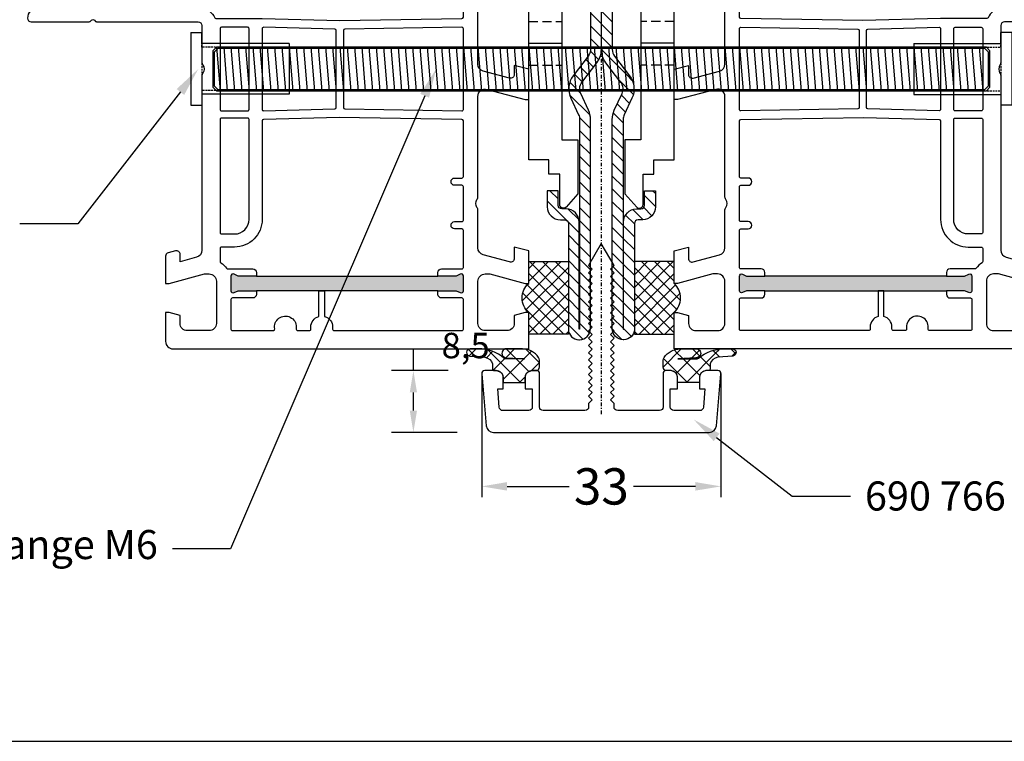
# Model space of a CAD drawing. Units: millimetres. Extents: x 8353 to 10789, y 5835 to 7474.
# Drawn here: x 9614 to 9750, y 5835 to 5934 of the extents above; entities that cross this region are included whole.
import ezdxf
from ezdxf import colors
from ezdxf.entities.mleader import LeaderData, LeaderLine
from ezdxf.math import Vec2, Vec3

# ---------------------------------------------------------------- set-up
doc = ezdxf.new("R2010")
doc.units = ezdxf.units.MM
for name, pattern in [('AUSGEZOGEN', [0]), ('STRICHPUNKT', [1, 0.5, -0.25, 0, -0.25]), ('VERDECKT', [0.375, 0.25, -0.125])]:
    doc.linetypes.add(name, pattern=pattern)
doc.layers.get('DEFPOINTS').update_dxf_attribs({"color": 2})
for name, color, linetype in [('11', 1, 'STRICHPUNKT'), ('15', 1, 'AUSGEZOGEN'), ('31', 3, 'Continuous'), ('61', 6, 'AUSGEZOGEN'), ('Bemaßung', 1, 'Continuous'), ('DEHNPLPROF', 90, 'AUSGEZOGEN'), ('Dichtungen', 6, 'AUSGEZOGEN')]:
    doc.layers.add(name, color=color, linetype=linetype)
doc.styles.add('arialn', font='ARIALN.TTF')
doc.styles.get("Standard").update_dxf_attribs({"font": 'arial.ttf'})
doc.dimstyles.new('Bemaßung klein', dxfattribs={"dimtxt": 5, "dimasz": 3.5, "dimexe": 1.5, "dimexo": 0, "dimgap": 1.5, "dimtad": 0, "dimtih": 1, "dimtoh": 1, "dimdsep": 46, "dimtxsty": 'arialn', "dimcen": 0, "dimclrd": 256, "dimclre": 256, "dimclrt": 256, "dimadec": 0, "dimazin": 0, "dimtfac": 1, "dimtmove": 0, "dimatfit": 3, "dimfxl": 1, "dimtolj": 1, "dimarcsym": 0})
doc.dimstyles.new('ISO-25', dxfattribs={"dimtxt": 3.5, "dimasz": 3, "dimexe": 3, "dimexo": 5, "dimgap": 1, "dimtad": 0, "dimtih": 1, "dimtoh": 1, "dimdec": 0, "dimtxsty": 'Standard', "dimcen": 2.5, "dimadec": 0, "dimazin": 0, "dimtfac": 1, "dimtdec": 0, "dimtmove": 0, "dimatfit": 3, "dimfxl": 1, "dimarcsym": 0})

# ---------------------------------------------------------------- blocks, each defined once
blk = doc.blocks.new('A$C29E82539')
at = {"layer": 'Dichtungen'}
h = blk.add_hatch(dxfattribs=at)
h.set_pattern_fill('ANSI37', color=6, scale=0.3)
h.set_pattern_definition([(45, (3.25, 4.7934), (-0.67352, 0.67352), []), (135, (3.25, 4.7934), (-0.67352, -0.67352), [])])
h.paths.add_polyline_path([(3.98, 4.26), (5.29, 5.01, 0.200287), (6.46, 7, 0.09163), (6.36, 8.82, 0.416391), (5.15, 9.56, -0.053527), (2.76, 9.04, 0.376291), (2.5, 8.75), (2.5, 6.23, -0.423554), (1.5, 5.2), (1, 5.2), (1, 5.73, 1), (0, 5.73), (0, 4.38, -0.999524), (0, 2.78), (0, 1.12, 1), (1, 1.12), (1, 2), (1.5, 2, -0.414668), (2.5, 1), (2.5, 0.04), (2.54, 0), (2.8, 0, 0.414214), (3.5, 0.7), (3.5, 2.1), (3.5, 3.4, -0.262734)])
h.paths.add_polyline_path([(4, 5.72), (4, 7.23, -0.319324), (4.34, 7.7, 0.011719), (4.51, 7.77, 0.213235), (4.8, 8.06), (4.9, 8.45, -0.833469), (5.48, 8.41, -0.07245), (5.43, 6.87, -0.227637), (4.71, 5.81), (4.31, 5.56, -0.592322)], flags=16)
for p, q in [((2.5, 6.17), (2.5, 8.75)), ((4.9, 8.45), (4.8, 8.06)), ((4, 7.23), (4, 5.72)), ((0, 4.38), (0, 5.73)), ((1, 5.73), (1, 5.2)), ((4.31, 5.56), (4.71, 5.81)), ((1, 5.2), (1.5, 5.2)), ((3.98, 4.26), (5.29, 5.01)), ((0, 1.12), (0, 2.78)), ((3.5, 2.1), (3.5, 3.4)), ((1.5, 2), (1, 2)), ((1, 2), (1, 1.12)), ((3.5, 2.1), (3.5, 0.7)), ((2.5, 0), (2.5, 1)), ((2.5, 0.04), (2.54, 0)), ((2.8, 0), (2.5, 0))]:
    blk.add_line(p, q, dxfattribs=at)
for centre, radius, start, end in [((1.56, 20.45), 11.47, 276.0954, 288.268), ((5.39, 8.59), 1, 13.3696, 103.7973), ((2.8, 8.75), 0.3, 94.464, 180.1271), ((5.19, 8.37), 0.3, 6.249, 165.4896), ((0.18, 7.82), 5.34, 349.6735, 6.249), ((1.5, 7.66), 5, 352.4325, 13.3704), ((4.5, 7.23), 0.5, 109.1619, 180), ((3.02, 11.48), 4, 289.1619, 291.8476), ((4.33, 8.23), 0.5, 291.8477, 339.9963), ((3.97, 7.09), 1.47, 300.0969, 351.3934), ((3.48, 7.4), 3, 307.1252, 352.4336), ((0.5, 5.73), 0.5, 0, 180), ((1.5, 6.2), 1, 270, 358.1786), ((4.2, 5.72), 0.2, 180, 302.5568), ((0, 3.58), 0.8, 270.0283, 89.9738), ((4.5, 3.4), 1, 121.1181, 180), ((1.5, 1), 0.999, 0, 90.0888), ((0.5, 1.12), 0.5, 179.999, 359.999), ((2.8, 0.7), 0.7, 270, 0)]:
    blk.add_arc(centre, radius, start, end, dxfattribs=at)
blk = doc.blocks.new('080005')
h = blk.add_hatch(color=3)
h.dxf.hatch_style = 1
h.paths.add_polyline_path([(22.94, 47.5), (23.5, 49.93), (23.89, 50.43, 0.55076), (23.73, 50.91), (21.78, 51.36, 0.55076), (21.42, 51), (21.55, 50.38), (20.99, 47.95), (12.89, 12.87), (12.33, 10.43), (11.94, 9.94, 0.55076), (12.11, 9.46), (14.05, 9.01, 0.55076), (14.41, 9.36), (14.28, 9.98), (14.84, 12.42)])
h.paths.add_polyline_path([(77, 37.5), (77, 40), (77.27, 40.57, 0.55076), (77, 41), (75, 41, 0.55076), (74.73, 40.57), (75, 40), (75, 37.5), (75, 12.5), (75, 10), (74.73, 9.43, 0.55076), (75, 9), (77, 9, 0.55076), (77.27, 9.43), (77, 10), (77, 12.5)])
for points in [[(74.7, 44.65), (74.7, 44, 0.414214), (75.7, 43), (81.5, 43, 0.414214), (82.5, 44), (82.5, 47, 0.414214), (81.5, 48), (80.4, 48), (80, 49.5), (80, 50), (84, 50, -0.414214), (85, 49), (85, 0), (80, 0), (80, 0.5), (80.4, 2), (81.5, 2, 0.414214), (82.5, 3), (82.5, 6, 0.414214), (81.5, 7), (75.7, 7, 0.414214), (74.7, 6), (74.7, 5.35), (76, 0.5), (76, 0), (71.54, 0), (71, 2), (72.57, 2, 0.493145), (73.05, 2.63), (72.08, 6.26, 0.339454), (71.11, 7), (65.99, 7, -0.147477), (65.55, 7.13, 0.301511), (64.45, 7.13, -0.147477), (64.01, 7), (50.26, 7, 0.493145), (49.3, 5.74), (50.7, 0.5), (50.7, 0), (46.54, 0), (46, 2), (47.27, 2, 0.493145), (47.75, 2.63), (46.78, 6.26, 0.339454), (45.81, 7), (32.99, 7, -0.147477), (32.55, 7.13, 0.301511), (31.45, 7.13, -0.147477), (31.01, 7), (13.89, 7, 0.339454), (12.92, 6.26), (11.95, 2.63, 0.493145), (12.43, 2), (14, 2), (13.46, 0), (9, 0), (9, 0.5), (10.3, 5.35), (10.3, 6, 0.414214), (9.3, 7), (3.5, 7, 0.414214), (2.5, 6), (2.5, 3, 0.414214), (3.5, 2), (4.6, 2), (5, 0.5), (5, 0), (0, 0), (0, 70.88, -0.339454), (3.71, 75.71), (19.7, 80), (20, 80), (20, 79.64, -0.305615), (19.69, 79.18, 0.6742), (19.69, 78.62, -0.305615), (20, 78.16), (20, 77.1, -0.414214), (19, 76.1), (18.5, 76.1), (18.5, 77.22, 0.493145), (18.12, 77.51), (16.35, 77.03, 0.339454), (14.5, 74.62), (14.5, 74.1, 0.414214), (17, 71.6), (18, 71.6, 0.414214), (18.5, 72.1), (18.5, 72.9), (19, 72.9, -0.414214), (20, 71.9), (20, 65), (17.88, 57.08, 0.537319), (21.19, 53.33), (35.54, 55.35, 0.343613), (36.83, 56.67), (38.01, 67.66, -0.383131), (39.5, 69, -0.414214), (40, 68.5), (40, 60.51, -0.198912), (39.94, 60.37), (39.79, 60.21, 0.414214), (39.79, 59.79), (39.94, 59.63, -0.198912), (40, 59.49), (40, 45.5, 0.414214), (40.5, 45), (45.51, 45, -0.147477), (45.95, 44.87, 0.301511), (47.05, 44.87, -0.147477), (47.49, 45), (71.44, 45, 0.339454), (72.4, 45.74), (73.01, 48), (72, 48, -0.493145), (71.52, 48.63), (71.78, 49.63, -0.339454), (72.27, 50), (76, 50), (76, 49.5)], [(17.8, 69.6, -0.414214), (18, 69.4), (18, 65.29, -0.065543), (17.99, 65.24), (15.95, 57.59, 0.227555), (16.74, 53.34, -0.632653), (16.57, 53.02), (2.69, 53.75, -0.39896), (2.5, 53.95), (2.5, 70.88, -0.339454), (4.35, 73.3), (12.3, 75.43, -0.540398), (12.55, 75.21, 0.03731), (12.5, 74.54), (12.5, 74.1, 0.414214), (17, 69.6)], [(2.71, 52.95), (17.99, 52.15, 0.048023), (18.83, 51.69, -0.459084), (18.92, 51.4), (11.04, 38.53, -0.201181), (10.91, 38.44), (2.74, 36.56, -0.482343), (2.5, 36.75), (2.5, 52.75, -0.429634)], [(39.81, 26), (39.55, 9.2, -0.409783), (39.35, 9), (15.33, 9, -0.482343), (15.14, 9.24), (15.7, 11.71, 0.414214), (15.33, 12.31), (14.84, 12.42), (22.94, 47.5), (23.43, 47.38, 0.414214), (24.03, 47.76), (24.94, 51.71, -0.310508), (25.11, 51.86), (37.77, 53.64, -0.455726), (38, 53.44), (38, 44.85, -0.349216), (37.84, 44.66), (21.41, 40.87), (21.21, 40), (38.38, 43.96, -0.282543), (38.58, 43.9, 0.109076), (39.44, 43.24, -0.290483), (39.55, 43.06), (39.55, 36.69)], [(20.99, 47.95), (20.5, 48.06, -0.414214), (20.13, 48.66), (20.68, 51.06, 0.465561), (20.5, 51.31, -0.026046), (19.98, 51.36, 0.039764), (19.95, 51.37, 0.260946), (19.78, 51.27), (11.53, 37.8, 0.125062), (11.5, 37.71), (10.01, 9.21, 0.429561), (10.21, 9), (10.81, 9, 0.349216), (11.01, 9.16), (11.81, 12.61, -0.414214), (12.41, 12.98), (12.89, 12.87)], [(40.95, 42.5), (52.05, 42.5, -0.414214), (52.25, 42.3), (52.25, 38.7, -0.414214), (52.05, 38.5), (40.95, 38.5, -0.414214), (40.75, 38.7), (40.75, 42.3, -0.414214)], [(62.7, 9, -0.414214), (62.5, 9.2), (62.5, 10.2, 1), (61.5, 10.2), (61.5, 9.2, -0.414214), (61.3, 9), (53.65, 9, -0.409783), (53.45, 9.2), (53.19, 26.11), (53.45, 36.5, -0.407054), (53.65, 36.7), (67.2, 36.7, 0.414214), (71, 40.5), (71, 42.3, -0.414214), (71.2, 42.5), (72.99, 42.5, -0.258255), (73.16, 42.41, 0.094081), (73.92, 41.59, -0.238125), (74, 41.43), (74, 38, 0.414214), (74.5, 37.5), (75, 37.5), (75, 12.5), (74.5, 12.5, 0.414214), (74, 12), (74, 9.2, -0.414214), (73.8, 9), (68.7, 9, -0.414214), (68.5, 9.2), (68.5, 10.2, 1), (67.5, 10.2), (67.5, 9.2, -0.414214), (67.3, 9)], [(53.45, 42.5), (69, 42.5, -0.414214), (69.2, 42.3), (69.2, 40.5, -0.414214), (67.2, 38.5), (53.45, 38.5, -0.414214), (53.25, 38.7), (53.25, 42.3, -0.414214)], [(78, 12, 0.414214), (77.5, 12.5), (77, 12.5), (77, 37.5), (77.5, 37.5, 0.414214), (78, 38), (78, 40.8, -0.414214), (78.2, 41), (82.3, 41, -0.414214), (82.5, 40.8), (82.5, 35.17, -0.46718), (82.26, 34.98, 1.09288), (82, 32), (82.3, 32, -0.414214), (82.5, 31.8), (82.5, 30.2, -0.414214), (82.3, 30), (82, 30, 0.337188), (80.55, 28.9), (77, 28.9), (77, 28.1), (80.55, 28.1, 0.337188), (82, 27), (82.3, 27, -0.414214), (82.5, 26.8), (82.5, 9.2, -0.414214), (82.3, 9), (78.2, 9, -0.414214), (78, 9.2)], [(10.68, 37.3), (10.44, 32.7, -0.368989), (10.26, 32.52), (2.72, 31.72, -0.445229), (2.5, 31.92), (2.5, 35.52, -0.349216), (2.66, 35.71), (5.86, 36.46, -0.315303), (6.08, 36.37, 0.70022), (6.99, 36.58, -0.315303), (7.15, 36.75), (10.43, 37.51, -0.498505)], [(40.95, 36.7), (52.05, 36.7, -0.421409), (52.24, 36.5), (52, 26.7, -0.407054), (51.8, 26.5), (41.2, 26.5, -0.407054), (41, 26.7), (40.76, 36.5, -0.421409)], [(10.15, 31.7, -0.460932), (10.37, 31.49), (9.21, 9.19, -0.399031), (9.01, 9), (2.7, 9, -0.414214), (2.5, 9.2), (2.5, 30.72, -0.383864), (2.68, 30.91)], [(41.2, 25.5), (51.8, 25.5, -0.409783), (52, 25.3), (52.25, 9.2, -0.418658), (52.05, 9), (40.95, 9, -0.418658), (40.75, 9.2), (41, 25.3, -0.409783)]]:
    blk.add_lwpolyline(points, format="xyb", close=True)
for points in [[(20.99, 47.95), (21.55, 50.38), (21.42, 51, -0.55076), (21.78, 51.36), (23.73, 50.91, -0.55076), (23.89, 50.43), (23.5, 49.93), (22.94, 47.5)], [(75, 37.5), (75, 40), (74.73, 40.57, -0.55076), (75, 41), (77, 41, -0.55076), (77.27, 40.57), (77, 40), (77, 37.5)], [(14.84, 12.42), (14.28, 9.98), (14.41, 9.36, -0.55076), (14.05, 9.01), (12.11, 9.46, -0.55076), (11.94, 9.94), (12.33, 10.43), (12.89, 12.87)], [(77, 12.5), (77, 10), (77.27, 9.43, -0.55076), (77, 9), (75, 9, -0.55076), (74.73, 9.43), (75, 10), (75, 12.5)]]:
    blk.add_lwpolyline(points, format="xyb")
at = {"layer": 'Dichtungen', "color": 0}
blk.add_blockref('A$C29E82539', (17.5, 70.9), dxfattribs=at)
blk = doc.blocks.new('299960g')
at = {"layer": '61'}
h = blk.add_hatch(dxfattribs=at)
h.set_pattern_fill('ANSI31', color=256, scale=10, style=0)
h.set_pattern_definition([(45, (-1410.3865, -3661.9227), (-0.88388348, 0.88388348), [])])
edge = h.paths.add_edge_path()
edge.add_line((28, 5.95), (28, 7.45))
edge.add_line((28, 7.45), (30.2, 7.45))
edge.add_arc((30.2, 5.65), 1.8, 0.0038, 90, ccw=False)
edge.add_line((32, 5.65), (32, 5.05))
edge.add_arc((32.5, 5.05), 0.5, 180.0038, 270)
edge.add_line((32.5, 4.55), (47.1, 4.55))
edge.add_arc((47.01, 3.06), 1.49, 1.4202, 86.5696, ccw=False)
edge.add_line((48.5, 3.1), (48.5, 3))
edge.add_arc((47, 3), 1.5, 270, 360, ccw=False)
edge.add_line((47, 1.5), (18.18, 1.5))
edge.add_arc((18.18, 4.5), 3, 245.0079, 270, ccw=False)
edge.add_line((16.92, 1.78), (14.63, 2.85))
edge.add_arc((14, 1.49), 1.5, 65.0079, 127.3949)
edge.add_line((13.09, 2.68), (10.39, 0.62))
edge.add_arc((8.57, 3), 3, 270, 307.3949, ccw=False)
edge.add_line((8.57, 0), (0, 0))
edge.add_line((0, 0), (-8.57, 0))
edge.add_arc((-8.57, 3), 3, 232.6051, 270, ccw=False)
edge.add_line((-10.39, 0.62), (-13.09, 2.68))
edge.add_arc((-14, 1.49), 1.5, 52.6051, 114.9921)
edge.add_line((-14.63, 2.85), (-16.92, 1.78))
edge.add_arc((-18.18, 4.5), 3, 270, 294.9921, ccw=False)
edge.add_line((-18.18, 1.5), (-47, 1.5))
edge.add_arc((-47, 3), 1.5, 180, 270, ccw=False)
edge.add_line((-48.5, 3), (-48.5, 3.05))
edge.add_arc((-47, 3.05), 1.5, 90, 180, ccw=False)
edge.add_line((-47, 4.55), (-32.5, 4.55))
edge.add_arc((-32.5, 5.05), 0.5, 270, 359.9962)
edge.add_line((-32, 5.05), (-32, 5.65))
edge.add_arc((-30.2, 5.65), 1.8, 90, 179.9962, ccw=False)
edge.add_line((-30.2, 7.45), (-29.5, 7.45))
edge.add_arc((-29.5, 7.95), 0.5, 270, 360.0002)
edge.add_line((-29, 7.95), (-29, 13))
edge.add_line((-29, 13), (-27.5, 13))
edge.add_line((-27.5, 13), (-27.5, 7.75))
edge.add_arc((-29.3, 7.75), 1.8, -90, 0.0002, ccw=False)
edge.add_line((-29.3, 5.95), (-30, 5.95))
edge.add_arc((-30, 5.45), 0.5, 90, 179.9958)
edge.add_line((-30.5, 5.45), (-30.5, 4.85))
edge.add_arc((-32.3, 4.85), 1.8, 270, 359.9958, ccw=False)
edge.add_line((-32.3, 3.05), (-47.05, 3.05))
edge.add_line((-47.05, 3.05), (-47.05, 3))
edge.add_line((-47.05, 3), (-18.18, 3))
edge.add_arc((-18.18, 4.5), 1.5, 270, 294.9921)
edge.add_line((-17.55, 3.14), (-15.27, 4.21))
edge.add_arc((-14, 1.49), 3, 52.6051, 114.9921, ccw=False)
edge.add_line((-12.18, 3.87), (-9.48, 1.81))
edge.add_arc((-8.57, 3), 1.5, 232.6051, 270)
edge.add_line((-8.57, 1.5), (0, 1.5))
edge.add_line((0, 1.5), (8.57, 1.5))
edge.add_arc((8.57, 3), 1.5, 270, 307.3949)
edge.add_line((9.48, 1.81), (12.18, 3.87))
edge.add_arc((14, 1.49), 3, 65.0079, 127.3949, ccw=False)
edge.add_line((15.27, 4.21), (17.55, 3.14))
edge.add_arc((18.18, 4.5), 1.5, 245.0079, 270)
edge.add_line((18.18, 3), (47.05, 3))
edge.add_line((47.05, 3), (47.05, 3.05))
edge.add_line((47.05, 3.05), (32.3, 3.05))
edge.add_arc((32.3, 4.85), 1.8, 180.0042, 270, ccw=False)
edge.add_line((30.5, 4.85), (30.5, 5.45))
edge.add_arc((30, 5.45), 0.5, 0.0042, 90)
edge.add_line((30, 5.95), (28, 5.95))
edge = h.paths.add_edge_path()
edge.add_line((28, -5.95), (28, -7.45))
edge.add_line((28, -7.45), (30.2, -7.45))
edge.add_arc((30.2, -5.65), 1.8, 270, 359.9962)
edge.add_line((32, -5.65), (32, -5.05))
edge.add_arc((32.5, -5.05), 0.5, 90, 179.9962, ccw=False)
edge.add_line((32.5, -4.55), (47.1, -4.55))
edge.add_arc((47.01, -3.06), 1.49, 273.4304, 358.5798)
edge.add_line((48.5, -3.1), (48.5, -3))
edge.add_arc((47, -3), 1.5, 0, 90)
edge.add_line((47, -1.5), (18.18, -1.5))
edge.add_arc((18.18, -4.5), 3, 90, 114.9921)
edge.add_line((16.92, -1.78), (14.63, -2.85))
edge.add_arc((14, -1.49), 1.5, 232.6051, 294.9921, ccw=False)
edge.add_line((13.09, -2.68), (10.39, -0.62))
edge.add_arc((8.57, -3), 3, 52.6051, 90)
edge.add_line((8.57, 0), (0, 0))
edge.add_line((0, 0), (-8.57, 0))
edge.add_arc((-8.57, -3), 3, 90, 127.3949)
edge.add_line((-10.39, -0.62), (-13.09, -2.68))
edge.add_arc((-14, -1.49), 1.5, 245.0079, 307.3949, ccw=False)
edge.add_line((-14.63, -2.85), (-16.92, -1.78))
edge.add_arc((-18.18, -4.5), 3, 65.0079, 90)
edge.add_line((-18.18, -1.5), (-47, -1.5))
edge.add_arc((-47, -3), 1.5, 90, 180)
edge.add_line((-48.5, -3), (-48.5, -3.05))
edge.add_arc((-47, -3.05), 1.5, 180, 270)
edge.add_line((-47, -4.55), (-32.5, -4.55))
edge.add_arc((-32.5, -5.05), 0.5, 0.0038, 90, ccw=False)
edge.add_line((-32, -5.05), (-32, -5.65))
edge.add_arc((-30.2, -5.65), 1.8, 180.0038, 270)
edge.add_line((-30.2, -7.45), (-29.5, -7.45))
edge.add_arc((-29.5, -7.95), 0.5, -0.0002, 90, ccw=False)
edge.add_line((-29, -7.95), (-29, -13))
edge.add_line((-29, -13), (-27.5, -13))
edge.add_line((-27.5, -13), (-27.5, -7.75))
edge.add_arc((-29.3, -7.75), 1.8, 359.9998, 450)
edge.add_line((-29.3, -5.95), (-30, -5.95))
edge.add_arc((-30, -5.45), 0.5, 180.0042, 270, ccw=False)
edge.add_line((-30.5, -5.45), (-30.5, -4.85))
edge.add_arc((-32.3, -4.85), 1.8, 0.0042, 90)
edge.add_line((-32.3, -3.05), (-47.05, -3.05))
edge.add_line((-47.05, -3.05), (-47.05, -3))
edge.add_line((-47.05, -3), (-18.18, -3))
edge.add_arc((-18.18, -4.5), 1.5, 65.0079, 90, ccw=False)
edge.add_line((-17.55, -3.14), (-15.27, -4.21))
edge.add_arc((-14, -1.49), 3, 245.0079, 307.3949)
edge.add_line((-12.18, -3.87), (-9.48, -1.81))
edge.add_arc((-8.57, -3), 1.5, 90, 127.3949, ccw=False)
edge.add_line((-8.57, -1.5), (0, -1.5))
edge.add_line((0, -1.5), (8.57, -1.5))
edge.add_arc((8.57, -3), 1.5, 52.6051, 90, ccw=False)
edge.add_line((9.48, -1.81), (12.18, -3.87))
edge.add_arc((14, -1.49), 3, 232.6051, 294.9921)
edge.add_line((15.27, -4.21), (17.55, -3.14))
edge.add_arc((18.18, -4.5), 1.5, 90, 114.9921, ccw=False)
edge.add_line((18.18, -3), (47.05, -3))
edge.add_line((47.05, -3), (47.05, -3.05))
edge.add_line((47.05, -3.05), (32.3, -3.05))
edge.add_arc((32.3, -4.85), 1.8, 90, 179.9958)
edge.add_line((30.5, -4.85), (30.5, -5.45))
edge.add_arc((30, -5.45), 0.5, 270, 359.9958, ccw=False)
edge.add_line((30, -5.95), (28, -5.95))
at = {"layer": '31'}
for points in [[(28, 5.95), (28, 7.45), (30.2, 7.45, -0.414194), (32, 5.65), (32, 5.05, 0.414194), (32.5, 4.55), (47.1, 4.55, -0.389629), (48.5, 3.1), (48.5, 3, -0.414214), (47, 1.5), (18.18, 1.5, -0.109483), (16.92, 1.78), (14.63, 2.85, 0.279144), (13.09, 2.68), (10.39, 0.62, -0.16463), (8.57, 0), (0, 0), (-8.57, 0, -0.16463), (-10.39, 0.62), (-13.09, 2.68, 0.279144), (-14.63, 2.85), (-16.92, 1.78, -0.109483), (-18.18, 1.5), (-47, 1.5, -0.414214), (-48.5, 3), (-48.5, 3.05, -0.414214), (-47, 4.55), (-32.5, 4.55, 0.414194), (-32, 5.05), (-32, 5.65, -0.414194), (-30.2, 7.45), (-29.5, 7.45, 0.414214), (-29, 7.95), (-29, 13), (-27.5, 13), (-27.5, 7.75, -0.414214), (-29.3, 5.95), (-30, 5.95, 0.414192), (-30.5, 5.45), (-30.5, 4.85, -0.414192), (-32.3, 3.05), (-47.05, 3.05), (-47.05, 3), (-18.18, 3, 0.109483), (-17.55, 3.14), (-15.27, 4.21, -0.279144), (-12.18, 3.87), (-9.48, 1.81, 0.16463), (-8.57, 1.5), (0, 1.5), (8.57, 1.5, 0.16463), (9.48, 1.81), (12.18, 3.87, -0.279144), (15.27, 4.21), (17.55, 3.14, 0.109483), (18.18, 3), (47.05, 3), (47.05, 3.05), (32.3, 3.05, -0.414192), (30.5, 4.85), (30.5, 5.45, 0.414192), (30, 5.95)], [(28, -5.95), (28, -7.45), (30.2, -7.45, 0.414194), (32, -5.65), (32, -5.05, -0.414194), (32.5, -4.55), (47.1, -4.55, 0.389629), (48.5, -3.1), (48.5, -3, 0.414214), (47, -1.5), (18.18, -1.5, 0.109483), (16.92, -1.78), (14.63, -2.85, -0.279144), (13.09, -2.68), (10.39, -0.62, 0.16463), (8.57, 0), (0, 0), (-8.57, 0, 0.16463), (-10.39, -0.62), (-13.09, -2.68, -0.279144), (-14.63, -2.85), (-16.92, -1.78, 0.109483), (-18.18, -1.5), (-47, -1.5, 0.414214), (-48.5, -3), (-48.5, -3.05, 0.414214), (-47, -4.55), (-32.5, -4.55, -0.414194), (-32, -5.05), (-32, -5.65, 0.414194), (-30.2, -7.45), (-29.5, -7.45, -0.414214), (-29, -7.95), (-29, -13), (-27.5, -13), (-27.5, -7.75, 0.414214), (-29.3, -5.95), (-30, -5.95, -0.414192), (-30.5, -5.45), (-30.5, -4.85, 0.414192), (-32.3, -3.05), (-47.05, -3.05), (-47.05, -3), (-18.18, -3, -0.109483), (-17.55, -3.14), (-15.27, -4.21, 0.279144), (-12.18, -3.87), (-9.48, -1.81, -0.16463), (-8.57, -1.5), (0, -1.5), (8.57, -1.5, -0.16463), (9.48, -1.81), (12.18, -3.87, 0.279144), (15.27, -4.21), (17.55, -3.14, -0.109483), (18.18, -3), (47.05, -3), (47.05, -3.05), (32.3, -3.05, 0.414192), (30.5, -4.85), (30.5, -5.45, -0.414192), (30, -5.95)]]:
    blk.add_lwpolyline(points, format="xyb", close=True, dxfattribs=at)
blk = doc.blocks.new('690910_seite')
at = {"layer": '15', "linetype": 'VERDECKT', "ltscale": 5}
for points in [[(13.67, -4.55), (13.67, 0)], [(30.27, 0), (30.27, -4.5)], [(32.3, 0), (32.3, -4.55)], [(39.96, 0), (39.96, -4.5)], [(18.03, -4.55), (18.03, -0.05)], [(24.29, 0), (24.29, -4.5)], [(32.3, -0.05), (32.3, -4.55)], [(38.29, -0.05), (38.29, -4.55)], [(45.95, 0), (45.95, -4.5)]]:
    blk.add_lwpolyline(points, dxfattribs=at)
at = {"layer": 'DEFPOINTS'}
for p, q in [((27.28, 0), (27.28, -4.55)), ((35.3, 0), (35.3, -4.55)), ((42.96, 0), (42.96, -4.55))]:
    blk.add_line(p, q, dxfattribs=at)
at = {"layer": 'DEHNPLPROF'}
blk.add_lwpolyline([(10.44, -2.77), (10.44, -2.77), (7.66, -2.77), (7.66, -4.27), (6.7, -4.27, 0.615606), (6.3, -5.07), (7.66, -6.75), (10.44, -6.75), (10.44, -6.75), (13.67, -6.75), (13.67, -4.55), (24.02, -4.55), (24.02, -4.55), (47.26, -4.55), (47.26, -4.55), (56.24, -4.55), (56.24, -6.75), (63.69, -6.75), (65.5, -5.13, 0.676409), (65.16, -4.27), (60.99, -4.27), (60.99, -2.77), (58.99, -2.77), (58.99, 0), (56.24, 0), (56.24, 0), (20.03, 0), (20.03, 0), (18.03, 0), (18.03, 0), (10.44, 0)], format="xyb", close=True, dxfattribs=at)
blk.add_lwpolyline([(10.44, -2.77), (10.44, -6.75)], dxfattribs=at)
blk = doc.blocks.new('690766')
at = {"layer": '61'}
h = blk.add_hatch(dxfattribs=at)
h.set_pattern_fill('ANSI37', color=256, scale=15, style=0)
h.set_pattern_definition([(45, (-674.3956, -2784.4662), (-1.3258252, 1.3258252), []), (135, (-674.3956, -2784.4662), (-1.3258252, -1.3258252), [])])
edge = h.paths.add_edge_path()
edge.add_line((-9.6, 17.5), (-9, 17.5))
edge.add_arc((-9, 17), 0.5, 0, 90.0164, ccw=False)
edge.add_line((-8.5, 17), (-8.5, 16.05))
edge.add_arc((-8.96, 16.04), 0.461, -47.516, 2.0341, ccw=False)
edge.add_arc((-10.8, 17.08), 2.56, 268.7261, 327.2229, ccw=False)
edge.add_line((-10.86, 14.52), (-13.05, 14.5))
edge.add_arc((-13.07, 15.12), 0.617, 86.0296, 272.1644, ccw=False)
edge.add_line((-13.03, 15.73), (-10.55, 15.89))
edge.add_arc((-10.79, 18.24), 2.36, 270.99, 276.0005, ccw=False)
edge.add_line((-10.75, 15.87), (-12.97, 15.87))
edge.add_arc((-13.02, 15.07), 0.802, 86.77, 118.4345)
edge.add_arc((-16.8, 19.67), 5.18, 268.8723, 311.165, ccw=False)
edge.add_line((-16.91, 14.5), (-18.04, 14.5))
edge.add_arc((-18.07, 14.99), 0.499, 95.0632, 272.922, ccw=False)
edge.add_line((-18.11, 15.49), (-16.04, 15.67))
edge.add_arc((-16.17, 16.92), 1.25, 275.9101, 343.4375)
edge.add_line((-14.97, 16.56), (-14.97, 17.3))
edge.add_arc((-14.77, 17.3), 0.2, 90, 180, ccw=False)
edge.add_line((-14.77, 17.5), (-14.41, 17.5))
edge.add_arc((-14.5, 18.5), 1, 275.3344, 360)
edge.add_line((-13.5, 18.5), (-13.5, 19.13))
edge.add_line((-13.5, 19.13), (-10.5, 19.13))
edge.add_line((-10.5, 19.13), (-10.5, 18.5))
edge.add_arc((-9.5, 18.5), 1, 180, 264.6656)
h = blk.add_hatch(dxfattribs=at)
h.set_pattern_fill('ANSI37', color=256, scale=15, style=0)
h.set_pattern_definition([(135, (674.3956, -2784.4662), (1.3258252, 1.3258252), []), (45, (674.3956, -2784.4662), (1.3258252, -1.3258252), [])])
edge = h.paths.add_edge_path()
edge.add_line((9.6, 17.5), (9, 17.5))
edge.add_arc((9, 17), 0.5, 89.9836, 180)
edge.add_line((8.5, 17), (8.5, 16.05))
edge.add_arc((8.96, 16.04), 0.461, 177.9659, 227.516)
edge.add_arc((10.8, 17.08), 2.56, 212.7771, 271.2739)
edge.add_line((10.86, 14.52), (13.05, 14.5))
edge.add_arc((13.07, 15.12), 0.617, 267.8356, 453.9704)
edge.add_line((13.03, 15.73), (10.55, 15.89))
edge.add_arc((10.79, 18.24), 2.36, 263.9995, 269.01)
edge.add_line((10.75, 15.87), (12.97, 15.87))
edge.add_arc((13.02, 15.07), 0.802, 61.5655, 93.23, ccw=False)
edge.add_arc((16.8, 19.67), 5.18, 228.835, 271.1277)
edge.add_line((16.91, 14.5), (18.04, 14.5))
edge.add_arc((18.07, 14.99), 0.499, 267.078, 444.9368)
edge.add_line((18.11, 15.49), (16.04, 15.67))
edge.add_arc((16.17, 16.92), 1.25, 196.5625, 264.0899, ccw=False)
edge.add_line((14.97, 16.56), (14.97, 17.3))
edge.add_arc((14.77, 17.3), 0.2, 0, 90)
edge.add_line((14.77, 17.5), (14.41, 17.5))
edge.add_arc((14.5, 18.5), 1, 180, 264.6656, ccw=False)
edge.add_line((13.5, 18.5), (13.5, 19.13))
edge.add_line((13.5, 19.13), (10.5, 19.13))
edge.add_line((10.5, 19.13), (10.5, 18.5))
edge.add_arc((9.5, 18.5), 1, -84.6656, 0, ccw=False)
blk.add_lwpolyline([(-16.46, 17.93, 0.440011), (-16.06, 17.5), (-14.5, 17.5, 0.414214), (-13.5, 18.5), (-13.5, 20), (-14.27, 20), (-14.05, 22.54, -0.388879), (-13.55, 23), (-10, 23, -0.414214), (-9.5, 22.5), (-9.5, 20), (-10.5, 20), (-10.5, 18.5, 0.414214), (-9.5, 17.5), (-8.9, 17.5, 0.414214), (-8.5, 17.9), (-8.5, 22.5, -0.414214), (-8, 23), (-2.25, 23, -0.414214), (-1.75, 22.5), (-1.75, 22.5), (-1.75, 22.03), (-1.25, 21.53), (-1.75, 21.03), (-1.25, 20.53), (-1.75, 20.03), (-1.25, 19.53), (-1.75, 19.03), (-1.25, 18.53), (-1.75, 18.03), (-1.75, 18.03), (-1.25, 17.53), (-1.75, 17.03), (-1.25, 16.53), (-1.75, 16.03), (-1.25, 15.53), (-1.75, 15.03), (-1.25, 14.53), (-1.75, 14.03), (-1.25, 13.53), (-1.75, 13.03), (-1.25, 12.53), (-1.75, 12.03), (-1.25, 11.53), (-1.75, 11.03), (-1.25, 10.53), (-1.75, 10.03), (-1.25, 9.53), (-1.75, 9.03), (-1.25, 8.53), (-1.75, 8.03), (-1.25, 7.53), (-1.75, 7.03), (-1.25, 6.53), (-1.75, 6.03), (-1.25, 5.53), (-1.75, 5.03), (-1.25, 4.53), (-1.75, 4.03), (-1.75, 4.03), (-1.25, 3.53), (-1.75, 3.03), (0, 0), (1.75, 3.03), (1.25, 3.53), (1.75, 4.03), (1.75, 4.03), (1.25, 4.53), (1.75, 5.03), (1.25, 5.53), (1.75, 6.03), (1.25, 6.53), (1.75, 7.03), (1.25, 7.53), (1.75, 8.03), (1.25, 8.53), (1.75, 9.03), (1.25, 9.53), (1.75, 10.03), (1.25, 10.53), (1.75, 11.03), (1.25, 11.53), (1.75, 12.03), (1.25, 12.53), (1.75, 13.03), (1.25, 13.53), (1.75, 14.03), (1.25, 14.53), (1.75, 15.03), (1.25, 15.53), (1.75, 16.03), (1.25, 16.53), (1.75, 17.03), (1.25, 17.53), (1.75, 18.03), (1.75, 18.03), (1.25, 18.53), (1.75, 19.03), (1.25, 19.53), (1.75, 20.03), (1.25, 20.53), (1.75, 21.03), (1.25, 21.53), (1.75, 22.03), (1.75, 22.5), (1.75, 22.5, -0.414214), (2.25, 23), (8, 23, -0.414214), (8.5, 22.5), (8.5, 17.9, 0.414214), (8.9, 17.5), (9.5, 17.5, 0.414214), (10.5, 18.5), (10.5, 20), (9.5, 20), (9.5, 22.5, -0.414214), (10, 23), (13.55, 23, -0.388879), (14.05, 22.54), (14.27, 20), (13.5, 20), (13.5, 18.5, 0.414214), (14.5, 17.5), (16.06, 17.5, 0.440011), (16.46, 17.93), (15.84, 25.09, 0.388879), (14.84, 26), (0, 26), (-14.84, 26, 0.388879), (-15.84, 25.09)], format="xyb", close=True)
for points in [[(-9.6, 17.5), (-9, 17.5, -0.414297), (-8.5, 17), (-8.5, 16.05, -0.219636), (-8.65, 15.7, -0.260931), (-10.86, 14.52), (-13.05, 14.5, -1.055022), (-13.03, 15.73), (-10.55, 15.89, -0.021866), (-10.75, 15.87), (-12.97, 15.87, 0.139048), (-13.4, 15.78, -0.18666), (-16.91, 14.5), (-18.04, 14.5, -0.981487), (-18.11, 15.49), (-16.04, 15.67, 0.303477), (-14.97, 16.56), (-14.97, 17.3, -0.414214), (-14.77, 17.5), (-14.41, 17.5, 0.3872), (-13.5, 18.5), (-13.5, 19.13), (-10.5, 19.13), (-10.5, 18.5, 0.3872), (-9.59, 17.5)], [(9.6, 17.5), (9, 17.5, 0.414297), (8.5, 17), (8.5, 16.05, 0.219636), (8.65, 15.7, 0.260931), (10.86, 14.52), (13.05, 14.5, 1.055022), (13.03, 15.73), (10.55, 15.89, 0.021866), (10.75, 15.87), (12.97, 15.87, -0.139048), (13.4, 15.78, 0.18666), (16.91, 14.5), (18.04, 14.5, 0.981487), (18.11, 15.49), (16.04, 15.67, -0.303477), (14.97, 16.56), (14.97, 17.3, 0.414214), (14.77, 17.5), (14.41, 17.5, -0.3872), (13.5, 18.5), (13.5, 19.13), (10.5, 19.13), (10.5, 18.5, -0.3872), (9.59, 17.5)]]:
    blk.add_lwpolyline(points, format="xyb", dxfattribs=at)
blk = doc.blocks.new('*D125')
at = {"layer": 'Bemaßung', "lineweight": -2, "transparency": 16777216}
for p, q in [((9677.67, 5885.36), (9677.67, 5868.37)), ((9710.6, 5885.4), (9710.6, 5868.37)), ((9681.17, 5869.87), (9689.7, 5869.87)), ((9707.1, 5869.87), (9698.57, 5869.87))]:
    blk.add_line(p, q, dxfattribs=at)
at = {"layer": 'Bemaßung', "transparency": 16777216}
for points in [[(9681.17, 5870.46), (9681.17, 5869.29), (9677.67, 5869.87)], [(9707.1, 5870.46), (9707.1, 5869.29), (9710.6, 5869.87)]]:
    blk.add_solid(points, dxfattribs=at)
at = {"layer": 'DEFPOINTS', "color": 0, "transparency": 16777216}
for p in [(9677.67, 5885.36), (9710.6, 5885.4), (9710.6, 5869.87)]:
    blk.add_point(p, dxfattribs=at)
at = {"layer": 'Bemaßung', "transparency": 16777216, "insert": (9694.14, 5869.87), "char_height": 5, "attachment_point": 5, "style": 'arialn'}
blk.add_mtext('\\A1;33', dxfattribs=at)
blk = doc.blocks.new('*D126')
at = {"layer": 'Bemaßung', "color": 0, "lineweight": -2, "transparency": 16777216}
for p, q in [((9668.26, 5885.8), (9668.26, 5888.8)), ((9668.26, 5888.8), (9671.26, 5888.8)), ((9673.07, 5885.8), (9665.26, 5885.8)), ((9668.26, 5880.3), (9668.26, 5882.8)), ((9674.3, 5877.3), (9665.26, 5877.3))]:
    blk.add_line(p, q, dxfattribs=at)
at = {"layer": 'Bemaßung', "color": 0, "transparency": 16777216}
for points in [[(9667.76, 5882.8), (9668.76, 5882.8), (9668.26, 5885.8)], [(9667.76, 5880.3), (9668.76, 5880.3), (9668.26, 5877.3)]]:
    blk.add_solid(points, dxfattribs=at)
at = {"layer": 'DEFPOINTS', "color": 0, "transparency": 16777216}
for p in [(9668.26, 5885.8), (9678.07, 5885.8), (9679.3, 5877.3)]:
    blk.add_point(p, dxfattribs=at)
at = {"layer": 'Bemaßung', "color": 0, "transparency": 16777216, "insert": (9675.46, 5888.8), "char_height": 3.5, "attachment_point": 5}
blk.add_mtext('8,5', dxfattribs=at)
blk = doc.blocks.new('Gewindestange M6')
for p, q in [((0.5, 6), (0, 5.5)), ((0, 5.5), (0, 0.5)), ((0.7, 5.8), (0.2, 5.3)), ((0.5, 6), (1, 0)), ((106.5, 6), (0.5, 6)), ((106.3, 5.8), (0.7, 5.8)), ((1.5, 6), (2, 0)), ((2.5, 6), (3, 0)), ((3.5, 6), (4, 0)), ((4.5, 6), (5, 0)), ((5.5, 6), (6, 0)), ((6.5, 6), (7, 0)), ((7.5, 6), (8, 0)), ((8.5, 6), (9, 0)), ((9.5, 6), (10, 0)), ((10.5, 6), (11, 0)), ((11.5, 6), (12, 0)), ((12.5, 6), (13, 0)), ((13.5, 6), (14, 0)), ((14.5, 6), (15, 0)), ((15.5, 6), (16, 0)), ((16.5, 6), (17, 0)), ((17.5, 6), (18, 0)), ((18.5, 6), (19, 0)), ((19.5, 6), (20, 0)), ((20.5, 6), (21, 0)), ((21.5, 6), (22, 0)), ((22.5, 6), (23, 0)), ((23.5, 6), (24, 0)), ((24.5, 6), (25, 0)), ((25.5, 6), (26, 0)), ((26.5, 6), (27, 0)), ((27.5, 6), (28, 0)), ((28.5, 6), (29, 0)), ((29.5, 6), (30, 0)), ((30.5, 6), (31, 0)), ((31.5, 6), (32, 0)), ((32.5, 6), (33, 0)), ((33.5, 6), (34, 0)), ((34.5, 6), (35, 0)), ((35.5, 6), (36, 0)), ((36.5, 6), (37, 0)), ((37.5, 6), (38, 0)), ((38.5, 6), (39, 0)), ((39.5, 6), (40, 0)), ((40.5, 6), (41, 0)), ((41.5, 6), (42, 0)), ((42.5, 6), (43, 0)), ((43.5, 6), (44, 0)), ((44.5, 6), (45, 0)), ((45.5, 6), (46, 0)), ((46.5, 6), (47, 0)), ((47.5, 6), (48, 0)), ((48.5, 6), (49, 0)), ((49.5, 6), (50, 0)), ((50.5, 6), (51, 0)), ((51.5, 6), (52, 0)), ((52.5, 6), (53, 0)), ((53.5, 6), (54, 0)), ((54.5, 6), (55, 0)), ((55.5, 6), (56, 0)), ((56.5, 6), (57, 0)), ((57.5, 6), (58, 0)), ((58.5, 6), (59, 0)), ((59.5, 6), (60, 0)), ((60.5, 6), (61, 0)), ((61.5, 6), (62, 0)), ((62.5, 6), (63, 0)), ((63.5, 6), (64, 0)), ((64.5, 6), (65, 0)), ((65.5, 6), (66, 0)), ((66.5, 6), (67, 0)), ((67.5, 6), (68, 0)), ((68.5, 6), (69, 0)), ((69.5, 6), (70, 0)), ((70.5, 6), (71, 0)), ((71.5, 6), (72, 0)), ((72.5, 6), (73, 0)), ((73.5, 6), (74, 0)), ((74.5, 6), (75, 0)), ((75.5, 6), (76, 0)), ((76.5, 6), (77, 0)), ((77.5, 6), (78, 0)), ((78.5, 6), (79, 0)), ((79.5, 6), (80, 0)), ((80.5, 6), (81, 0)), ((81.5, 6), (82, 0)), ((82.5, 6), (83, 0)), ((83.5, 6), (84, 0)), ((84.5, 6), (85, 0)), ((85.5, 6), (86, 0)), ((86.5, 6), (87, 0)), ((87.5, 6), (88, 0)), ((88.5, 6), (89, 0)), ((89.5, 6), (90, 0)), ((90.5, 6), (91, 0)), ((91.5, 6), (92, 0)), ((92.5, 6), (93, 0)), ((93.5, 6), (94, 0)), ((94.5, 6), (95, 0)), ((95.5, 6), (96, 0)), ((96.5, 6), (97, 0)), ((97.5, 6), (98, 0)), ((98.5, 6), (99, 0)), ((99.5, 6), (100, 0)), ((100.5, 6), (101, 0)), ((101.5, 6), (102, 0)), ((102.5, 6), (103, 0)), ((103.5, 6), (104, 0)), ((104.5, 6), (105, 0)), ((105.5, 6), (106, 0)), ((106.8, 5.3), (106.3, 5.8)), ((107, 5.5), (106.5, 6)), ((107, 0.5), (107, 5.5)), ((0.2, 5.3), (0.2, 0.7)), ((106.8, 0.7), (106.8, 5.3)), ((0, 0.5), (0.5, 0)), ((0.2, 0.7), (0.7, 0.2)), ((0.5, 0), (106.5, 0)), ((0.7, 0.2), (106.3, 0.2)), ((106.3, 0.2), (106.8, 0.7)), ((106.5, 0), (107, 0.5))]:
    blk.add_line(p, q)
blk = doc.blocks.new('Hülsenmutter neu')
for p, q in [((12, 8.5), (12, 10)), ((13.5, 10), (12, 10)), ((13.5, 10), (13.5, 0)), ((0, 8.5), (0, 1.5)), ((0, 8.5), (12, 8.5)), ((0, 1.5), (12, 1.5)), ((12, 1.5), (12, 0)), ((13.5, 0), (12, 0))]:
    blk.add_line(p, q)
at = {"linetype": 'VERDECKT'}
for p, q in [((12, 8), (12, 8.5)), ((0, 8), (12, 8)), ((12, 8), (12, 2)), ((0, 2), (12, 2)), ((12, 2), (12, 1.5))]:
    blk.add_line(p, q, dxfattribs=at)

msp = doc.modelspace()

# ---------------------------------------------------------------- hatches: boundary and pattern name
h = msp.add_hatch(color=3)
h.paths.add_polyline_path([(9671.726, 5958.957), (9674.162, 5959.52), (9674.78, 5959.384, 0.5507604), (9675.136, 5959.745), (9674.686, 5961.693, 0.5507604), (9674.208, 5961.861), (9673.712, 5961.469), (9671.276, 5960.906), (9636.199, 5952.808), (9633.763, 5952.246), (9633.145, 5952.381, 0.5507604), (9632.788, 5952.021), (9633.238, 5950.072, 0.5507604), (9633.717, 5949.904), (9634.213, 5950.297), (9636.649, 5950.859)])
h.paths.add_polyline_path([(9671.644, 5896.799), (9674.144, 5896.799), (9674.715, 5896.528, 0.5507604), (9675.144, 5896.799), (9675.144, 5898.799, 0.5507604), (9674.715, 5899.07), (9674.144, 5898.799), (9671.644, 5898.799), (9646.644, 5898.799), (9644.144, 5898.799), (9643.572, 5899.07, 0.5507604), (9643.144, 5898.799), (9643.144, 5896.799, 0.5507604), (9643.572, 5896.528), (9644.144, 5896.799), (9646.644, 5896.799)])
h.paths.add_polyline_path([(9741.644, 5896.799), (9744.144, 5896.799), (9744.715, 5896.528, 0.5507604), (9745.144, 5896.799), (9745.144, 5898.799, 0.5507604), (9744.715, 5899.07), (9744.144, 5898.799), (9741.644, 5898.799), (9716.644, 5898.799), (9714.144, 5898.799), (9713.572, 5899.07, 0.5507604), (9713.144, 5898.799), (9713.144, 5896.799, 0.5507604), (9713.572, 5896.528), (9714.144, 5896.799), (9716.644, 5896.799)])
h.paths.add_polyline_path([(9717.012, 5960.906), (9714.576, 5961.469), (9714.08, 5961.861, 0.5507604), (9713.601, 5961.693), (9713.152, 5959.745, 0.5507604), (9713.508, 5959.384), (9714.126, 5959.52), (9716.562, 5958.957), (9751.639, 5950.859), (9754.075, 5950.297), (9754.571, 5949.904, 0.5507604), (9755.049, 5950.072), (9755.499, 5952.021, 0.5507604), (9755.143, 5952.381), (9754.525, 5952.246), (9752.089, 5952.808)])
at = {"layer": '61'}
h = msp.add_hatch(dxfattribs=at)
h.set_pattern_fill('ANSI37', color=256, scale=10, angle=-90, style=0)
h.set_pattern_definition([(315, (7535.952, 7649.5925), (0.8838835, 0.8838835), []), (45, (7535.952, 7649.5925), (-0.8838835, 0.8838835), [])])
edge = h.paths.add_edge_path()
edge.add_line((9689.594, 5890.799), (9684.144, 5890.799))
edge.add_line((9684.144, 5890.799), (9684.144, 5893.799))
edge.add_arc((9685.896, 5895.799), 2.659, 131.22247, 228.77753, ccw=False)
edge.add_line((9684.144, 5897.799), (9684.144, 5900.799))
edge.add_line((9684.144, 5900.799), (9689.594, 5900.799))
edge.add_line((9689.594, 5900.799), (9689.594, 5890.799))
h = msp.add_hatch(dxfattribs=at)
h.set_pattern_fill('ANSI37', color=256, scale=10, angle=-90, style=0)
h.set_pattern_definition([(225, (11852.3356, 7649.5925), (-0.8838835, 0.8838835), []), (135, (11852.3356, 7649.5925), (0.8838835, 0.8838835), [])])
edge = h.paths.add_edge_path()
edge.add_line((9698.694, 5890.799), (9704.144, 5890.799))
edge.add_line((9704.144, 5890.799), (9704.144, 5893.799))
edge.add_arc((9702.392, 5895.799), 2.659, 311.22247, 408.77753)
edge.add_line((9704.144, 5897.799), (9704.144, 5900.799))
edge.add_line((9704.144, 5900.799), (9698.694, 5900.799))
edge.add_line((9698.694, 5900.799), (9698.694, 5890.799))

# ---------------------------------------------------------------- linework, layer by layer
at = {"linetype": 'ByBlock'}
msp.add_line((9524.144, 5834.796), (9864.144, 5834.796), dxfattribs=at)
at = {"layer": '11'}
msp.add_line((9694.144, 5879.811), (9694.144, 5997.789), dxfattribs=at)
at = {"layer": '61'}
for points in [[(9689.594, 5890.799), (9684.144, 5890.799), (9684.144, 5893.799, -0.4533837), (9684.144, 5897.799), (9684.144, 5900.799), (9689.594, 5900.799)], [(9698.694, 5890.799), (9704.144, 5890.799), (9704.144, 5893.799, 0.4533837), (9704.144, 5897.799), (9704.144, 5900.799), (9698.694, 5900.799)]]:
    msp.add_lwpolyline(points, format="xyb", close=True, dxfattribs=at)

# ---------------------------------------------------------------- block references
for name, p, rotation in [('299960g', (9694.144, 5938.55), 270), ('080005', (9704.144, 5973.799), 270), ('690910_seite', (9704.144, 5973.8), 270), ('690766', (9694.136, 5903.298), 180)]:
    msp.add_blockref(name, p, dxfattribs=dict(rotation=rotation))
at = {"xscale": -1, "rotation": 90}
for name, p in [('080005', (9684.144, 5973.799)), ('690910_seite', (9684.144, 5973.8))]:
    msp.add_blockref(name, p, dxfattribs=at)
at = {"xscale": -1}
msp.add_blockref('Hülsenmutter neu', (9651.144, 5922.326), dxfattribs=at)
for name, p in [('Hülsenmutter neu', (9737.144, 5922.308)), ('Gewindestange M6', (9640.644, 5924.299))]:
    msp.add_blockref(name, p)

# ---------------------------------------------------------------- dimensions: what is measured, and where the dimension line sits
at = {"layer": 'Bemaßung'}
dim = msp.add_linear_dim(base=(9668.259, 5885.798), p1=(9679.296, 5877.298), p2=(9678.072, 5885.798), angle=90, dimstyle='ISO-25', override={"dimdec": 1}, dxfattribs=at)
dim.commit()
dim.dimension.update_dxf_attribs({"geometry": '*D126', "text_midpoint": (9675.461, 5888.798)})
dim = msp.add_linear_dim(base=(9710.599, 5869.873), p1=(9677.674, 5885.363), p2=(9710.599, 5885.399), dimstyle='Bemaßung klein', override={"dimdec": 0}, dxfattribs=at)
dim.commit()
dim.dimension.update_dxf_attribs({"geometry": '*D125', "text_midpoint": (9694.136, 5869.873)})

# ---------------------------------------------------------------- leaders
ml = msp.add_multileader_mtext('Standard')
ml.set_content('Hülsenmutter', color=256)
ml.set_leader_properties()
ml.build(insert=Vec2(0, 0))
ctx = ml.context
ctx.base_point, ctx.plane_origin = Vec3(9577.213, 5905.98), Vec3(9638.644, 5927.299)
ctx.text_align_type = 2
notes = []
notes.append((ctx, [(0, (1, 1, 0), (9622.072, 5905.98), (-1, 0), 8, [(0, [(9638.644, 5927.299)], 0, [])])]))
ctx.mtext.insert, ctx.mtext.alignment, ctx.mtext.flow_direction = Vec3(9612.072, 5908.013), 3, 5
ml = msp.add_multileader_mtext('Standard')
ml.set_content('Gewindestange M6', color=256)
ml.set_leader_properties()
ml.build(insert=Vec2(0, 0))
ctx = ml.context
ctx.base_point, ctx.plane_origin = Vec3(9583.489, 5861.281), Vec3(9672.594, 5927.299)
ctx.text_align_type = 2
notes.append((ctx, [(0, (1, 1, 0), (9643.082, 5861.281), (-1, 0), 8, [(0, [(9671.394, 5927.299)], 0, [])])]))
ctx.mtext.insert, ctx.mtext.alignment, ctx.mtext.flow_direction = Vec3(9633.082, 5863.869), 3, 5
ml = msp.add_multileader_mtext('Standard')
ml.set_content('690 766', color=256)
ml.set_leader_properties()
ml.build(insert=Vec2(0, 0))
ctx = ml.context
ctx.base_point, ctx.plane_origin = Vec3(9728.428, 5868.516), Vec3(9706.853, 5879.074)
notes.append((ctx, [(0, (1, 1, 0), (9720.428, 5868.516), (1, 0), 8, [(0, [(9706.853, 5879.074)], 0, [])])]))
ctx.mtext.insert, ctx.mtext.flow_direction = Vec3(9730.428, 5870.55), 5
for ctx, leaders in notes:
    for number, flags, end, landing, length, lines in leaders:
        leader = LeaderData()
        leader.index, (leader.has_last_leader_line, leader.has_dogleg_vector, leader.attachment_direction) = number, flags
        leader.last_leader_point, leader.dogleg_vector, leader.dogleg_length = Vec3(end), Vec3(landing), length
        for number, points, colour, breaks in lines:
            line = LeaderLine()
            line.index, line.vertices, line.color, line.breaks = number, Vec3.list(points), colors.encode_raw_color(colour), breaks
            leader.lines.append(line)
        ctx.leaders.append(leader)

doc.saveas('drawing.dxf')
